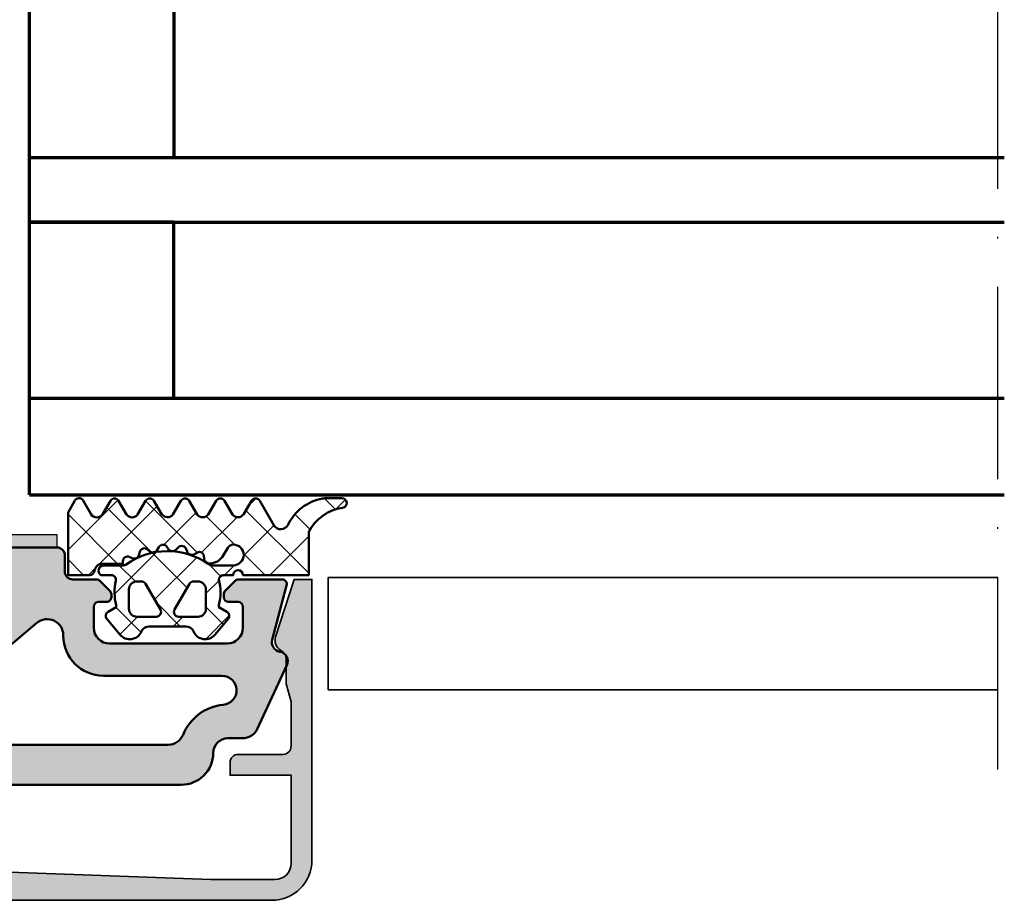
# Model space of a CAD drawing. Units: millimetres. Extents: x 2450 to 23610, y -6352 to 1523.
# Drawn here: x 6818 to 6880, y -6019 to -5964 of the extents above; entities that cross this region are included whole.
import ezdxf

# ---------------------------------------------------------------- set-up
doc = ezdxf.new("R2010")
doc.units = ezdxf.units.MM
doc.linetypes.add('ACAD_ISO10W100', pattern=[18, 12, -3, 0, -3])
doc.layers.add('GIP Bemaßung', color=6, linetype='Continuous')
for name, color, linetype, lineweight in [('S03_AL_Kontur', 250, 'Continuous', 35), ('S04_AL_Schraffur', 250, 'Continuous', 25), ('S05_EPDM_Kontur', 43, 'Continuous', 50), ('S06_EPDM_Schraffur', 43, 'Continuous', 25), ('S09_KS_Kontur', 250, 'Continuous', 50), ('S15_Glas_Kontur', 4, 'Continuous', 70), ('S18_Mittellinie', 10, 'ACAD_ISO10W100', 25), ('S27_Grau_13', 151, 'Continuous', 25), ('S32_Folie_Kontur', 2, 'Continuous', 35), ('S33_Folie_Schraffur', 52, 'Continuous', 25)]:
    doc.layers.add(name, color=color, linetype=linetype, lineweight=lineweight)

# ---------------------------------------------------------------- blocks, each defined once
blk = doc.blocks.new('*U16294')
at = {"layer": 'S15_Glas_Kontur', "color": 4}
for p, q in [((0, 38), (60.75215117727748, 38)), ((0, 0), (0, 38)), ((60.75215117727748, 32), (0, 32)), ((9, 32), (9, 21)), ((60.75215117727748, 21), (0, 21)), ((9, 21), (0, 21)), ((0, 17), (60.75215117727748, 17)), ((9, 17), (0, 17)), ((9, 6), (9, 17)), ((60.75215117727748, 6), (0, 6)), ((0, 0), (60.75215117727748, 0))]:
    blk.add_line(p, q, dxfattribs=at)
blk = doc.blocks.new('434460_s')
at = {"layer": 'S04_AL_Schraffur'}
h = blk.add_hatch(color=256, dxfattribs=at)
h.dxf.hatch_style = 1
h.paths.add_polyline_path([(29.99999999999999, -17.5), (30, -3.552713678800501e-15), (28.89867128871826, -3.552713678800501e-15), (27.73426043859339, -3.583688103937536, 0.3541185725306972), (28.04999999999999, -4.406217782649101, -0.2679491924311208), (28.39999999999999, -5.012435565298208), (28.39999999999999, -6.500000000000005), (28.69999999999999, -7.619615242270694), (28.69999999999999, -10.40000000000001, -0.4142135623730951), (28.2, -10.90000000000001), (25.39999999999999, -10.90000000000001, 0.4142135623730945), (24.89999999999999, -11.40000000000001), (24.89999999999999, -12.20000000000001), (28.69999999999999, -12.20000000000001), (28.69999999999999, -17.7, -0.4142135623730956), (27.69999999999999, -18.7), (23.69999999999998, -18.7), (9.999999999999995, -18.2), (-10, -18.2), (-23.69999999999999, -18.69999999999999), (-27.7, -18.69999999999999, -0.4142135623730949), (-28.7, -17.69999999999999), (-28.69999999999998, -12.2), (-24.89999999999999, -12.2), (-24.89999999999999, -11.4, 0.414213562373094), (-25.39999999999999, -10.9), (-28.19999999999999, -10.89999999999999, -0.4142135623730972), (-28.69999999999999, -10.4), (-28.69999999999999, -7.619615242270648), (-28.39999999999999, -6.499999999999996), (-28.39999999999998, -5.012435565298194, -0.2679491924311192), (-28.04999999999999, -4.406217782649097, 0.3541185725306953), (-27.73426043859339, -3.583688103937527), (-28.89867128871827, 3.552713678800501e-15), (-29.99999999999999, 3.552713678800501e-15), (-30, -17.5, 0.4142135623730951), (-27.5, -20), (27.5, -20, 0.4142135623730949)])
at = {"layer": 'S03_AL_Kontur'}
blk.add_lwpolyline([(28.2, -10.9, 0.414213562373095), (28.69999999999999, -10.4), (28.69999999999999, -7.619615242270682), (28.39999999999999, -6.500000000000004), (28.39999999999999, -5.012435565298226, 0.267949192431127), (28.04999999999999, -4.406217782649103, -0.3541185725306956), (27.73426043859339, -3.583688103937542), (28.89867128871826, -3.539066529334033e-15), (29.99999999999999, -3.673940397442058e-15), (30, -17.5, -0.414213562373095), (27.5, -20), (-27.5, -20, -0.414213562373095), (-30, -17.5), (-29.99999999999999, 3.673940397442058e-15), (-28.89867128871826, 3.539066529334033e-15), (-27.73426043859339, -3.583688103937533, -0.354118572530695), (-28.04999999999999, -4.406217782649099, 0.2679491924311264), (-28.39999999999998, -5.012435565298219), (-28.39999999999999, -6.499999999999996), (-28.69999999999999, -7.619615242270675), (-28.69999999999999, -10.4, 0.414213562373095), (-28.2, -10.9), (-25.39999999999999, -10.9, -0.414213562373095), (-24.89999999999999, -11.4), (-24.89999999999999, -12.2), (-28.69999999999999, -12.2), (-28.7, -17.69999999999999, 0.414213562373095), (-27.7, -18.69999999999999), (-23.69999999999999, -18.69999999999999), (-10, -18.2), (9.999999999999998, -18.2), (23.69999999999998, -18.7), (27.69999999999999, -18.7, 0.414213562373095), (28.69999999999999, -17.7), (28.69999999999999, -12.20000000000001), (24.89999999999999, -12.20000000000001), (24.89999999999999, -11.40000000000001, -0.414213562373095), (25.39999999999999, -10.9)], format="xyb", close=True, dxfattribs=at)
blk = doc.blocks.new('278124_a')
for points in [[(-28.13511716581789, 2), (-25.42426406871189, 2, 0.1989123673796603), (-25.21213203435596, 2.087867965644023), (-24.58786796564399, 2.712132034355932, 0.1989123673796603), (-24.49999999999997, 2.924264068711892), (-24.49999999999991, 3.099999999999966, 0.414213562373095), (-24.79999999999998, 3.399999999999977), (-25.39999999999995, 3.399999999999977, -0.414213562373095), (-25.69999999999996, 3.699999999999989), (-25.70000000000002, 5, -0.4142135623730884), (-24.70000000000002, 6), (-17.39999999999995, 6, -0.4142135623730966), (-16.39999999999995, 5), (-16.39999999999995, 3.700000000000017, -0.4142135623731283), (-16.70000000000002, 3.399999999999977), (-17.19999999999996, 3.399999999999977, 0.4142135623731005), (-17.49999999999997, 3.099999999999994), (-17.49999999999997, 2.924264068711864, 0.1989123673796574), (-17.41213203435589, 2.712132034355932), (-16.78786796564404, 2.087867965644023, 0.198912367379662), (-16.57573593128805, 1.999999999999972), (-15.10000000000005, 2, -0.4142135623731018), (-14.60000000000005, 1.5), (-14.59999999999999, 0.5000000000000284, 0.4142135623731084), (-14.09999999999999, 0), (14.09999999999999, 0, 0.4142135623730883), (14.59999999999999, 0.5), (14.59999999999999, 1.500000000000028, -0.4142135623730751), (15.09999999999999, 2), (16.57573593128799, 2, 0.198912367379679), (16.78786796564404, 2.087867965644051), (17.41213203435595, 2.712132034355989, 0.1989123673796467), (17.49999999999997, 2.924264068711921), (17.49999999999997, 3.099999999999994, 0.4142135623731228), (17.1999999999999, 3.399999999999977), (16.69999999999996, 3.399999999999977, -0.4142135623730951), (16.39999999999995, 3.699999999999989), (16.39999999999995, 5.000000000000028, -0.414213562373095), (17.39999999999995, 6), (24.69999999999996, 6, -0.4142135623730976), (25.69999999999996, 5), (25.69999999999996, 3.699999999999989, -0.4142135623730976), (25.39999999999995, 3.399999999999977), (24.79999999999993, 3.399999999999977, 0.414213562373095), (24.49999999999997, 3.099999999999966), (24.49999999999997, 2.924264068711864, 0.1989123673796664), (24.58786796564399, 2.712132034355932), (25.21213203435585, 2.08786796564408, 0.198912367379661), (25.42426406871184, 2.000000000000028), (28.1351171658176, 2, 0.4931454260311806), (28.42489491370438, 2.377645713530711), (27.52044450422645, 5.753100594628819, -0.4421263165001627), (28.0000000000002, 6.500000000000369, 0.4953493100405305), (28.44378467222188, 7.345178935354596), (26.58907425448072, 11.32261826174124, 0.2914734195859923), (25.68276646744428, 11.90000000000001), (24.74999999999997, 11.90000000000003, -0.4142135623731042), (23.84999999999999, 12.80000000000001, 0.4142135623730945), (21.84999999999999, 14.80000000000001), (7.049999999999983, 14.80000000000001, 0.4142135623730919), (6.05000000000004, 13.79999999999998, 0.414213562373095), (6.249999999999972, 13.59999999999999), (6.299999999999983, 13.59999999999999), (6.299999999999983, 11.29999999999998, -0.4142135623730849), (5.30000000000004, 10.30000000000004), (0.2499999999999147, 10.30000000000001, -0.7999999999998224), (-0.2500000000000853, 10.30000000000001), (-5.30000000000004, 10.30000000000004, -0.41421356237309), (-6.299999999999983, 11.30000000000001), (-6.299999999999983, 13.59999999999999), (-6.250000000000028, 13.59999999999999, 0.4142135623730867), (-6.05000000000004, 13.80000000000001, 0.414213562373095), (-7.049999999999983, 14.80000000000001), (-21.84999999999999, 14.79999999999998, 0.4142135623730942), (-23.84999999999999, 12.80000000000001, -0.4142135623730765), (-24.75000000000003, 11.90000000000001), (-25.68276646744457, 11.90000000000001, 0.2914734195859493), (-26.58907425448109, 11.3226182617411), (-28.44378467222188, 7.345178935354539, 0.4953493100405465), (-27.99999999999952, 6.499999999998636, -0.4421263165001603), (-27.52044450422665, 5.753100594628791), (-28.42489491370449, 2.377645713530541, 0.493145426031268)], [(-8.400000000000006, 8.913111052681984), (-8.400000000000006, 10.79999999999995, 0.414213562373094), (-9.900000000000006, 12.29999999999998), (-21.0419008907198, 12.30000000000001, 0.3056148031514099), (-21.96892586427239, 11.67499959788384, -0.2806953540102821), (-24.47501721159423, 9.812634634110452, 0.9551285548687296), (-24.39177112538701, 8), (-16.99999999999997, 8, -0.4142135623730954), (-14.49999999999991, 5.500000000000028), (-14.49999999999997, 5.472802564854788, 0.6370702608075122), (-12.85721239031338, 4.706758121735874), (-8.757212390313413, 8.147066609563069, 0.2216946626429261)], [(8.400000000000006, 8.913111052681984), (8.399999999999949, 10.79999999999995, -0.414213562373094), (9.900000000000006, 12.29999999999998), (21.0419008907198, 12.30000000000001, -0.3056148031514099), (21.96892586427239, 11.67499959788384, 0.2806953540102821), (24.47501721159423, 9.812634634110452, -0.9551285548687296), (24.39177112538695, 8), (16.99999999999997, 8, 0.4142135623730954), (14.49999999999991, 5.500000000000028), (14.49999999999997, 5.472802564854788, -0.6370702608075122), (12.85721239031338, 4.706758121735874), (8.757212390313413, 8.147066609563069, -0.2216946626429261)], [(6.010768987951479, 7.5), (-6.010768987951536, 7.5, 0.1763269807084812), (-7.296344207324665, 7.032088886237858), (-10.59278760968661, 4.266044443118943, 0.7002075382096862), (-9.950000000000017, 2.5), (9.950000000000017, 2.5, 0.7002075382096848), (10.59278760968655, 4.266044443118943), (7.296344207324665, 7.032088886237887, 0.1763269807084812)]]:
    blk.add_lwpolyline(points, format="xyb", close=True)
blk = doc.blocks.new('246476_s')
at = {"layer": 'S06_EPDM_Schraffur'}
h = blk.add_hatch(dxfattribs=at)
h.set_pattern_fill('NETZ', color=256, scale=2, angle=45, style=0)
h.set_pattern_definition([(45, (0.3148376854234414, -2.842170943040401e-14), (-1.414213562373095, 1.414213562373095), []), (135, (0.3148376854234414, -2.842170943040401e-14), (-1.414213562373095, -1.414213562373095), [])])
h.paths.add_polyline_path([(-0.02785247301631794, 3.01321739620708, -0.2640740339718941), (-0.8794760081725246, 2.513324207730562, -0.4031088448780166), (-1.222493586297567, 2.834178394742281), (-1.230000910516331, 2.977946705289113, 0.5598796740341249), (-1.637837824578818, 3.199366993375079), (-1.823934015985066, 3.091929859586003, -0.4769201459026029), (-2.282491144891317, 3.267970509000064), (-2.326985773797553, 3.404887623257892, 0.5600289698353361), (-2.824422297235081, 3.524318165250079), (-2.965840754266303, 3.382930225796966, -0.4770796840300961), (-3.454305109735075, 3.434276050992266), (-3.532735285516274, 3.555018848843828, 0.5600170971575666), (-4.044148859735059, 3.541621632046953), (-4.144124445672574, 3.368464893765689, -0.4769475983170314), (-4.629292902703819, 3.291621632046954), (-4.736287531610082, 3.387950367398517, 0.5600691310621724), (-5.226766047235074, 3.242656177945376), (-5.28041594957881, 3.042491383023503, -0.4769506722380384), (-5.706380305047568, 2.852832264371188), (-5.843831476922582, 2.922862476773503, 0.5599113513054623), (-6.280049738641304, 2.655559009976656), (-6.280049738641316, 2.500613636441472), (-7.552449640985065, 2.500613636441486, 0.3780439225922989), (-8.048543391330988, 2.063113636357104, -0.377910948992063), (-8.34621184801631, 1.800616688199312), (-9.70003264879756, 1.800616688199313), (-9.700032648797556, 5.69568175739794), (-9.273848353041785, 6.43994729795881, -0.579303801366104), (-8.753357094656225, 6.440272163656362), (-8.27406829332881, 5.605685419507295, 0.6045121392888976), (-7.537008223290969, 5.615191645093248), (-7.062032041597063, 6.426566326049027, -0.5740038496663157), (-6.543931681469587, 6.426054958132354), (-6.046041426415968, 5.571673578686983, 0.5163227847495158), (-5.363058027978441, 5.570681757397907), (-4.861715120603179, 6.427086906694272, -0.5726460132519031), (-4.344234363276144, 6.427631091910072), (-3.846028980966168, 5.580676264233873, 0.4984715150018896), (-3.159078297372418, 5.570681757397935), (-2.662279466349048, 6.426161824515888, -0.5738058255067976), (-2.144271057396566, 6.427610867813669), (-1.64607780909111, 5.580676264233843, 0.5204334112251826), (-0.9660851929145342, 5.580676264233873), (-0.4650831170137626, 6.428206802181621, -0.5712343112990088), (0.05175041390845092, 6.427650645361169), (0.5499670531792167, 5.580676264233857, 0.5191034147348027), (1.231912913565139, 5.580676264233873), (1.735457703827621, 6.428224792344864, -0.5741519893457906), (2.253610450080089, 6.424244644262715), (3.126382924035255, 4.902463463529486, 0.6056284803284463), (4.011916619731465, 4.937035309936377, -0.2451186296191011), (6.159923228641587, 6.561023079566596, -0.04124657919423042), (6.488169714467959, 6.58871151273894), (7.371722203324169, 6.590219671438164, -0.9304056299566246), (7.415834681196459, 5.993405342927474, 0.2403151791707256), (5.299905839209032, 4.490678021081578), (5.299905839209032, 1.800616688199341), (1.199991765264933, 1.800616688199297, 1), (0.599955144171183, 1.800616688199297), (-0.004685839824852656, 1.800616688199297, 0.4094993460794218), (-0.3000448628343478, 1.500651067779343, -0.1272349056350701), (-0.3000448628343477, -0.07195787997454878), (-0.3000448628343477, -0.1993458804628159), (0.1999551371656522, -0.4880269107362677, -0.4662267217323643), (0.2797891215406523, -0.9406636294862678), (-0.536617128459333, -1.913579278900329, -0.5622513327759797), (-1.887874452678126, -1.707036310150345, 0.3027620208365638), (-2.349366154913406, -1.399387889437421), (-4.650618586297602, -1.399387889437421, 0.3027765648168427), (-5.112166437860057, -1.70707374148819, -0.5621735163250964), (-6.463484797235054, -1.913616710238202), (-7.279830012078804, -0.9407010608241818, -0.4663768607828723), (-7.200057062860061, -0.4880643420741396), (-6.700057062860076, -0.1993833118007153), (-6.70005706286004, -0.07199531130988815, -0.1213698017842509), (-6.716930760205721, 1.432124041297473, 0.4834055679498186), (-7.009007389398106, 1.800616688199298), (-7.659749445672562, 1.800616688199298, -0.7326261233361712), (-7.470052180047567, 2.400615162320378), (-6.252132241851733, 2.400615162320406, 0.1576742984161153), (-6.076469965095431, 2.457422307727968, -0.3197133915894347), (-0.9713771410443963, 2.491429360284496, 0.1542626240933917), (-0.6840324361824124, 2.400615162320405), (0.5999551441711829, 2.400615162320406, 1), (0.599955144171183, 3.700618214078203, 0.2679785163984976), (0.253580632452432, 3.500613636441469)])
h.paths.add_polyline_path([(-1.100123302155957, 0.8998931105626004), (-1.100123302155957, -0.3001038376795871, -0.4143166674803613), (-1.600123302155957, -0.800103837679587), (-2.800074474030957, -0.800103837679601, -0.5774018272708121), (-3.059901134187207, -0.3501068894373851), (-2.136134044343457, 1.249899214078225, -0.2680358613079482), (-1.876307384187207, 1.3998931105626), (-1.600123302155957, 1.3998931105626, -0.4143184525847293)], flags=16)
h.paths.add_polyline_path([(-3.940272227937214, -0.3501068894373992, -0.5773420639472577), (-4.20009888809345, -0.8001038376795868), (-5.400111095124707, -0.8001038376795866, -0.4141196878514763), (-5.900111095124714, -0.3001038376795865), (-5.900111095124721, 0.899893110562601, -0.4141211766446664), (-5.400111095124714, 1.399893110562601), (-5.123865977937228, 1.399893110562601, -0.2680223974974209), (-4.864039317780957, 1.249899214078226)], flags=16)
at = {"layer": 'S05_EPDM_Kontur'}
for points in [[(-8.34621184801631, 1.800616688199312), (-9.70003264879756, 1.800616688199313), (-9.700032648797558, 5.695681757397939), (-9.273848353041785, 6.43994729795881, -0.5793038013661037), (-8.753357094656225, 6.440272163656362), (-8.27406829332881, 5.605685419507295, 0.6045121392888977), (-7.537008223290969, 5.615191645093248), (-7.062032041597063, 6.426566326049027, -0.5740038496663158), (-6.543931681469587, 6.426054958132354), (-6.046041426415968, 5.571673578686983, 0.5163227847495158), (-5.363058027978441, 5.570681757397907), (-4.861715120603179, 6.427086906694272, -0.572646013251903), (-4.344234363276144, 6.427631091910072), (-3.846028980966168, 5.580676264233873, 0.4984715150018897), (-3.159078297372418, 5.570681757397935), (-2.662279466349048, 6.426161824515888, -0.5738058255067976), (-2.144271057396566, 6.427610867813669), (-1.64607780909111, 5.580676264233843, 0.5204334112251827), (-0.9660851929145342, 5.580676264233873), (-0.4650831170137626, 6.428206802181621, -0.571234311299009), (0.05175041390845092, 6.427650645361169), (0.5499670531792167, 5.580676264233857, 0.5191034147348028), (1.231912913565139, 5.580676264233873), (1.735457703827621, 6.428224792344864, -0.5741519893457907), (2.253610450080089, 6.424244644262715), (3.126382924035255, 4.902463463529486, 0.605628480328446), (4.011916619731465, 4.937035309936377, -0.245118629619101), (6.159923228641587, 6.561023079566596, -0.04124657919423042), (6.488169714467959, 6.58871151273894), (7.371722203324169, 6.590219671438164, -0.9304056299566247), (7.415834681196459, 5.993405342927474, 0.2403151791707256), (5.299905839209032, 4.490678021081578), (5.299905839209031, 1.800616688199341), (1.199991765264933, 1.800616688199297, 1), (0.599955144171183, 1.800616688199297), (-0.004685839824852656, 1.800616688199297, 0.4094993460794218), (-0.3000448628343478, 1.500651067779343, -0.1272349056350701), (-0.3000448628343477, -0.07195787997454878), (-0.3000448628343477, -0.1993458804628158), (0.1999551371656522, -0.4880269107362677, -0.4662267217323642), (0.2797891215406523, -0.9406636294862678), (-0.536617128459333, -1.913579278900329, -0.5622513327759795), (-1.887874452678126, -1.707036310150345, 0.3027620208365638), (-2.349366154913406, -1.399387889437421), (-4.650618586297602, -1.399387889437421, 0.3027765648168427), (-5.112166437860057, -1.70707374148819, -0.5621735163250964), (-6.463484797235054, -1.913616710238202), (-7.279830012078804, -0.9407010608241818, -0.4663768607828721), (-7.200057062860061, -0.4880643420741396), (-6.700057062860075, -0.1993833118007159), (-6.70005706286004, -0.07199531130988815, -0.1213698017842509), (-6.716930760205721, 1.432124041297473, 0.4834055679498186), (-7.009007389398106, 1.800616688199298), (-7.659749445672562, 1.800616688199298, -0.732626123336171), (-7.470052180047567, 2.400615162320378), (-6.252132241851733, 2.400615162320406, 0.1576742984161153), (-6.076469965095431, 2.457422307727968, -0.3197133915894346), (-0.9713771410443963, 2.491429360284496, 0.1542626240933917), (-0.6840324361824124, 2.400615162320405), (0.5999551441711829, 2.400615162320406, 0.9999999999999999), (0.599955144171183, 3.700618214078203, 0.2679785163984976), (0.253580632452432, 3.500613636441469), (-0.02785247301631794, 3.01321739620708, -0.2640740339718942), (-0.8794760081725246, 2.513324207730562, -0.4031088448780167), (-1.222493586297567, 2.834178394742281), (-1.230000910516331, 2.977946705289113, 0.559879674034125), (-1.637837824578818, 3.199366993375079), (-1.823934015985066, 3.091929859586003, -0.4769201459026028), (-2.282491144891317, 3.267970509000064), (-2.326985773797553, 3.404887623257892, 0.5600289698353362), (-2.824422297235081, 3.524318165250079), (-2.965840754266303, 3.382930225796966, -0.4770796840300962), (-3.454305109735075, 3.434276050992266), (-3.532735285516274, 3.555018848843828, 0.5600170971575666), (-4.044148859735059, 3.541621632046953), (-4.144124445672574, 3.368464893765689, -0.4769475983170313), (-4.629292902703819, 3.291621632046954), (-4.736287531610082, 3.387950367398517, 0.5600691310621723), (-5.226766047235074, 3.242656177945376), (-5.28041594957881, 3.042491383023503, -0.4769506722380387), (-5.706380305047568, 2.852832264371188), (-5.843831476922582, 2.922862476773503, 0.5599113513054624), (-6.280049738641304, 2.655559009976656), (-6.280049738641317, 2.500613636441472), (-7.552449640985065, 2.500613636441486, 0.3780439225922989), (-8.048543391330988, 2.063113636357104, -0.3779109489920628), (-8.34621184801631, 1.800616688199312, -0.3779109489920628)], [(-3.940272227937214, -0.3501068894373992), (-4.864039317780957, 1.249899214078226, 0.2680223974974209), (-5.123865977937228, 1.399893110562601), (-5.400111095124714, 1.399893110562601, 0.4141211766446664), (-5.900111095124721, 0.899893110562601), (-5.900111095124714, -0.3001038376795865, 0.4141196878514762), (-5.400111095124707, -0.8001038376795866), (-4.20009888809345, -0.8001038376795868, 0.5773420639472574)], [(-2.136134044343457, 1.249899214078225), (-3.059901134187207, -0.3501068894373851, 0.577401827270812), (-2.800074474030957, -0.800103837679601), (-1.600123302155957, -0.800103837679587, 0.4143166674803613), (-1.100123302155957, -0.3001038376795871), (-1.100123302155957, 0.8998931105626004, 0.4143184525847292), (-1.600123302155957, 1.3998931105626), (-1.876307384187207, 1.3998931105626, 0.2680358613079482)]]:
    blk.add_lwpolyline(points, format="xyb", close=True, dxfattribs=at)
blk = doc.blocks.new('FWS 60 SI Green V')
at = {"layer": 'S27_Grau_13'}
h = blk.add_hatch(color=256, dxfattribs=at)
h.dxf.hatch_style = 1
edge = h.paths.add_edge_path(flags=16)
edge.add_line((-38.19771297540956, -7.192947529597404), (-38.19771297540956, -9.079836476915261))
edge.add_arc((-39.69771297540956, -9.079836476915489), 1.500000000000028, -89.99999999999892, 3.979039320256561e-13, ccw=False)
edge.add_line((-39.69771297540956, -10.57983647691549), (-50.83961386612918, -10.57983647691549))
edge.add_arc((-50.83961386612918, -9.57983647691276), 1.00000000000273, 202.024287983921, 269.99999999999346, ccw=False)
edge.add_arc((-54.54770183173332, -11.07983004310654), 2.999987132386988, 22.02428798392857, 84.74102475042153)
edge.add_arc((-54.18948410079611, -7.188065351528621), 0.9082288746130537, 90.00000000000358, 264.74102475042395, ccw=False)
edge.add_line((-54.18948410079611, -6.279836476915534), (-46.79771297540901, -6.279836476915534))
edge.add_arc((-46.79771297540901, -3.779836476915534), 2.500000000000014, 269.9999999999987, 359.9999999999991)
edge.add_line((-44.29771297540901, -3.779836476915534), (-44.29771297540901, -3.75263904177018))
edge.add_arc((-43.29771297540947, -3.75263904177018), 1, 49.99999999999602, 179.999999999999, ccw=False)
edge.add_line((-42.65492536572265, -2.986594598651436), (-38.55492536572274, -6.42690308647866))
edge.add_arc((-39.1977129754091, -7.192947529597404), 0.9999999999999678, 0, 49.99999999999659, ccw=False)
edge = h.paths.add_edge_path(flags=16)
edge.add_line((-21.39771297540938, -7.192947529597404), (-21.39771297540938, -9.079836476915261))
edge.add_arc((-19.89771297540938, -9.079836476915489), 1.500000000000043, 180.0000000000007, 270.0000000000005)
edge.add_line((-19.89771297540938, -10.57983647691549), (-8.755812084689751, -10.57983647691549))
edge.add_arc((-8.755812084689751, -9.57983647691276), 1.000000000002727, 270.0000000000057, 337.9757120160787)
edge.add_arc((-5.04772411908516, -11.07983004310654), 2.999987132386975, 95.25897524957821, 157.9757120160713, ccw=False)
edge.add_arc((-5.405941850022373, -7.188065351528621), 0.9082288746130562, 275.2589752495778, 449.9999999999982)
edge.add_line((-5.405941850022373, -6.279836476915534), (-12.79771297540947, -6.279836476915534))
edge.add_arc((-12.79771297540947, -3.779836476915534), 2.500000000000014, 180.000000000001, 270.00000000000097, ccw=False)
edge.add_line((-15.29771297540947, -3.779836476915534), (-15.29771297540947, -3.75263904177018))
edge.add_arc((-16.29771297540947, -3.75263904177018), 1, 1.017777498068325e-12, 130.000000000004)
edge.add_line((-16.94050058509583, -2.986594598651436), (-21.04050058509574, -6.42690308647866))
edge.add_arc((-20.39771297540938, -7.192947529597404), 0.9999999999999587, 130.0000000000028, 180)
edge = h.paths.add_edge_path(flags=16)
edge.add_line((-23.78694398745802, -5.779836476915534), (-35.80848196336092, -5.779836476915534))
edge.add_arc((-35.80848196336092, -3.779836476915534), 1.999999999999947, 229.9999999999952, 269.9999999999988, ccw=False)
edge.add_line((-37.0940571827341, -5.31192536315325), (-40.39050058509611, -2.545880920034278))
edge.add_arc((-39.74771297540929, -1.779836476915534), 1.000000000000005, 90, 229.9999999999962, ccw=False)
edge.add_line((-39.74771297540929, -0.7798364769155341), (-19.84771297540919, -0.7798364769155341))
edge.add_arc((-19.84771297540919, -1.779836476915534), 0.9999999999999929, -49.9999999999979, 89.99999999999841, ccw=False)
edge.add_line((-19.20492536572283, -2.545880920034506), (-22.50136876808483, -5.311925363153478))
edge.add_arc((-23.78694398745802, -3.779836476915534), 2.000000000000015, 269.9999999999996, 310.0000000000031, ccw=False)
edge = h.paths.add_edge_path()
edge.add_line((-57.93283014122699, -0.2798364769155341), (-55.2219770441211, -0.2798364769155341))
edge.add_arc((-55.2219770441211, -0.5798364769154887), 0.299999999999951, 44.99999999999949, 90, ccw=False)
edge.add_line((-55.00984500976529, -0.3677044425594431), (-54.38558094105338, -0.9919685112713523))
edge.add_arc((-54.59771297540919, -1.204100545627398), 0.2999999999999843, -2.6716406864579767e-12, 44.999999999998124, ccw=False)
edge.add_line((-54.29771297540947, -1.204100545627398), (-54.29771297540947, -1.379836476915443))
edge.add_arc((-54.59771297540919, -1.379836476915443), 0.3000000000000398, 269.9999999999946, 359.99999999999454, ccw=False)
edge.add_line((-54.59771297540919, -1.679836476915398), (-55.1977129754091, -1.679836476915398))
edge.add_arc((-55.1977129754091, -1.979836476915352), 0.3000000000000114, 90, 180)
edge.add_line((-55.49771297540929, -1.979836476915352), (-55.49771297540929, -3.279836476915307))
edge.add_arc((-54.49771297540929, -3.279836476915534), 1, 180.0000000000006, 270)
edge.add_line((-54.49771297540929, -4.279836476915534), (-47.1977129754091, -4.279836476915534))
edge.add_arc((-47.1977129754091, -3.279836476915534), 0.9999999999999964, 270, 360.0000000000002)
edge.add_line((-46.1977129754091, -3.279836476915534), (-46.1977129754091, -1.97983647691558))
edge.add_arc((-46.49771297540929, -1.97983647691558), 0.3000000000000398, 359.9999999999994, 450.0000000000054)
edge.add_line((-46.49771297540929, -1.679836476915398), (-46.99771297540929, -1.679836476915398))
edge.add_arc((-46.99771297540929, -1.379836476915443), 0.2999999999999936, 180.000000000002, 270.0000000000054, ccw=False)
edge.add_line((-47.29771297540947, -1.379836476915443), (-47.29771297540947, -1.204100545627398))
edge.add_arc((-46.99771297540929, -1.204100545627398), 0.2999999999999829, 134.9999999999866, 179.9999999999864, ccw=False)
edge.add_line((-47.2098450097651, -0.9919685112713523), (-46.58558094105319, -0.3677044425594431))
edge.add_arc((-46.37344890669738, -0.5798364769154887), 0.3000000000000296, 90, 135.000000000001, ccw=False)
edge.add_line((-46.37344890669738, -0.2798364769155341), (-44.89771297540938, -0.2798364769155341))
edge.add_arc((-44.89771297540938, 0.2201635230844659), 0.4999999999999929, 270, 360.0000000000008)
edge.add_line((-44.39771297540938, 0.2201635230844659), (-44.39771297540938, 1.220163523084466))
edge.add_arc((-43.89771297540938, 1.220163523084466), 0.5, 90, 180.0000000000028, ccw=False)
edge.add_line((-43.89771297540938, 1.720163523084466), (-15.69771297540956, 1.720163523084466))
edge.add_arc((-15.69771297540956, 1.220163523084466), 0.5000000000000107, 7.958078640513122e-13, 89.99999999999841, ccw=False)
edge.add_line((-15.19771297540956, 1.220163523084466), (-15.19771297540956, 0.2201635230844659))
edge.add_arc((-14.69771297540956, 0.2201635230844659), 0.5, 180.0000000000037, 270)
edge.add_line((-14.69771297540956, -0.2798364769155341), (-13.22197704412156, -0.2798364769155341))
edge.add_arc((-13.2219770441211, -0.5798364769154887), 0.3000000000000753, 45.00000000000102, 90.0000000000054, ccw=False)
edge.add_line((-13.00984500976529, -0.3677044425594431), (-12.38558094105338, -0.9919685112713523))
edge.add_arc((-12.59771297540919, -1.204100545627398), 0.2999999999999693, 1.4210854715202004e-12, 44.99999999999898, ccw=False)
edge.add_line((-12.29771297540947, -1.204100545627398), (-12.29771297540947, -1.379836476915443))
edge.add_arc((-12.59771297540919, -1.379836476915443), 0.3000000000000114, 269.99999999998914, 359.99999999999454, ccw=False)
edge.add_line((-12.59771297540919, -1.679836476915398), (-13.09771297540919, -1.679836476915398))
edge.add_arc((-13.09771297540919, -1.979836476915352), 0.3000000000000114, 90, 180)
edge.add_line((-13.39771297540938, -1.979836476915352), (-13.39771297540938, -3.279836476915307))
edge.add_arc((-12.39771297540938, -3.279836476915534), 0.9999999999999858, 180.0000000000008, 270.0000000000008)
edge.add_line((-12.39771297540938, -4.279836476915534), (-5.097712975409195, -4.279836476915534))
edge.add_arc((-5.097712975409195, -3.279836476915534), 0.9999999999999964, 270, 360.0000000000002)
edge.add_line((-4.097712975409195, -3.279836476915534), (-4.097712975409195, -1.97983647691558))
edge.add_arc((-4.397712975409377, -1.979836476915352), 0.3000000000000114, 0, 90)
edge.add_line((-4.397712975409377, -1.679836476915398), (-4.997712975409286, -1.679836476915398))
edge.add_arc((-4.997712975409286, -1.379836476915443), 0.2999999999999829, 179.9999999999946, 269.9999999999946, ccw=False)
edge.add_line((-5.297712975409468, -1.379836476915443), (-5.297712975409468, -1.204100545627398))
edge.add_arc((-4.997712975409286, -1.204100545627398), 0.2999999999999403, 134.9999999999986, 180.0000000000007, ccw=False)
edge.add_line((-5.209845009765559, -0.9919685112713523), (-4.585580941053649, -0.3677044425594431))
edge.add_arc((-4.373448906697377, -0.5798364769154887), 0.3000000000000296, 90, 135.000000000001, ccw=False)
edge.add_line((-4.373448906697377, -0.2798364769155341), (-1.662595809591494, -0.2798364769155341))
edge.add_arc((-1.662595809591949, -0.5798364769154887), 0.3000000000000433, -14.999999999980275, 89.99999999999733, ccw=False)
edge.add_line((-1.372818061704947, -0.6574821904462169), (-2.277268471182651, -4.032937071544438))
edge.add_arc((-1.697712975409104, -4.188228498605667), 0.6000000000001918, 165.0000000000182, 260.4059317731501)
edge.add_arc((-1.897712975408922, -5.371444455225401), 0.5999999999996857, -25.000000000029274, 80.40593177314469, ccw=False)
edge.add_line((-1.353928303187331, -5.625015412270159), (-3.20863872092832, -9.602454738656888))
edge.add_arc((-4.11494650796476, -9.179836476915625), 0.9999999999998407, 269.99999999999187, 334.9999999999718, ccw=False)
edge.add_line((-4.114946507965215, -10.1798364769154), (-5.047712975409468, -10.1798364769154))
edge.add_arc((-5.047712975409468, -11.07983647691549), 0.899999999999963, 89.99999999999909, 180.0000000000009)
edge.add_arc((-7.947712975409559, -11.07983647691549), 2, 270, 359.99999999999994, ccw=False)
edge.add_line((-7.947712975409559, -13.07983647691549), (-22.74771297540974, -13.07983647691549))
edge.add_arc((-22.74771297540929, -12.07983647691549), 0.9999999999999911, 179.9999999999979, 269.99999999999756, ccw=False)
edge.add_arc((-23.54771297540947, -12.07983647691549), 0.1999999999999602, 90.00000000000807, 180.0000000000081, ccw=False)
edge.add_line((-23.54771297540947, -11.87983647691544), (-23.49771297540929, -11.87983647691544))
edge.add_line((-23.49771297540929, -11.87983647691544), (-23.49771297540929, -9.579836476915489))
edge.add_arc((-24.49771297540929, -9.579836476915489), 0.9999999999999574, 1.017777498068369e-12, 89.99999999999919)
edge.add_line((-24.49771297540929, -8.579836476915489), (-29.54771297540947, -8.579836476915489))
edge.add_arc((-29.79771297540947, -8.63608647691558), 0.2562500000000122, 12.68038349183191, 167.3196165081681)
edge.add_line((-30.04771297540947, -8.579836476915489), (-35.09771297540919, -8.579836476915489))
edge.add_arc((-35.09771297540919, -9.579836476915489), 0.9999999999999645, 90.0000000000016, 180.0000000000004)
edge.add_line((-36.09771297540919, -9.579836476915489), (-36.09771297540919, -11.87983647691544))
edge.add_line((-36.09771297540919, -11.87983647691544), (-36.04771297540901, -11.87983647691544))
edge.add_arc((-36.04771297540947, -12.07983647691549), 0.2000000000000064, -3.126388037344441e-12, 89.99999999999591, ccw=False)
edge.add_arc((-36.84771297540919, -12.07983647691549), 0.9999999999999716, -89.99999999999841, 1.5916157281026244e-12, ccw=False)
edge.add_line((-36.84771297540919, -13.07983647691549), (-51.64771297540938, -13.07983647691549))
edge.add_arc((-51.64771297540938, -11.07983647691549), 1.999999999999989, 180.0000000000005, 270, ccw=False)
edge.add_arc((-54.54771297540947, -11.07983647691549), 0.9000000000000341, 2.714073328182098e-12, 90)
edge.add_line((-54.54771297540947, -10.1798364769154), (-55.48047944285418, -10.1798364769154))
edge.add_arc((-55.48047944285372, -9.179836476915398), 1.000000000000107, 205.000000000029, 270, ccw=False)
edge.add_line((-56.38678722989061, -9.602454738656661), (-58.2414976476316, -5.625015412270159))
edge.add_arc((-57.69771297540865, -5.371444455224946), 0.600000000000798, 99.59406822686339, 205.0000000000417, ccw=False)
edge.add_arc((-57.89771297540847, -4.188228498605213), 0.5999999999989039, 279.5940682268391, 374.99999999997)
edge.add_line((-57.31815747963583, -4.032937071544211), (-58.22260788911353, -0.6574821904459895))
edge.add_arc((-57.93283014122699, -0.5798364769152613), 0.2999999999998667, 90, 194.9999999999915, ccw=False)
at = {"layer": 'S33_Folie_Schraffur'}
h = blk.add_hatch(color=256, dxfattribs=at)
h.dxf.hatch_style = 2
h.paths.add_polyline_path([(-23.89771297540938, 2.520163523084648), (-15.69771297540956, 2.52016352308442), (-15.69771297540956, 1.720163523084466), (-23.89771297540938, 1.720163523084466)])
at = {"layer": 'S32_Folie_Kontur', "color": 0, "linetype": 'ByBlock', "lineweight": -2}
blk.add_lwpolyline([(-43.89771297540938, 2.520163523084648), (-15.69771297540956, 2.52016352308442), (-15.69771297540956, 1.720163523084466), (-43.89771297540938, 1.720163523084466)], close=True, dxfattribs=at)
blk.add_blockref('246476_s', (-5.299905839208805, -1.800616688199398))
at = {"layer": 'S09_KS_Kontur', "xscale": -1, "rotation": 180}
blk.add_blockref('278124_a', (-29.79771297540947, 1.720163523084466), dxfattribs=at)
at = {"layer": 'S27_Grau_13'}
blk.add_blockref('434460_s', (-29.79724543294697, -0.2798384180921403), dxfattribs=at)

msp = doc.modelspace()

# ---------------------------------------------------------------- linework, layer by layer
at = {"layer": 'S03_AL_Kontur'}
for p, q in [((6837.570461252641, -5999.087674708131), (6879.315360302768, -5999.087674708131)), ((6837.570461252641, -5999.087674708131), (6837.570461252641, -6006.090242680387)), ((6837.570461252641, -6006.090242680387), (6879.3153731155, -6006.090242680388))]:
    msp.add_line(p, q, dxfattribs=at)
at = {"layer": 'S18_Mittellinie'}
msp.add_line((6879.315360302768, -6011.067924694564), (6879.315360302771, -5894.575067842437), dxfattribs=at)

# ---------------------------------------------------------------- block references
at = {"layer": 'GIP Bemaßung'}
msp.add_blockref('FWS 60 SI Green V', (6836.365715958744, -5998.940338295932), dxfattribs=at)
at = {"layer": 'S15_Glas_Kontur'}
msp.add_blockref('*U16294', (6818.968262241187, -5993.940680850952), dxfattribs=at)

doc.saveas('drawing.dxf')
